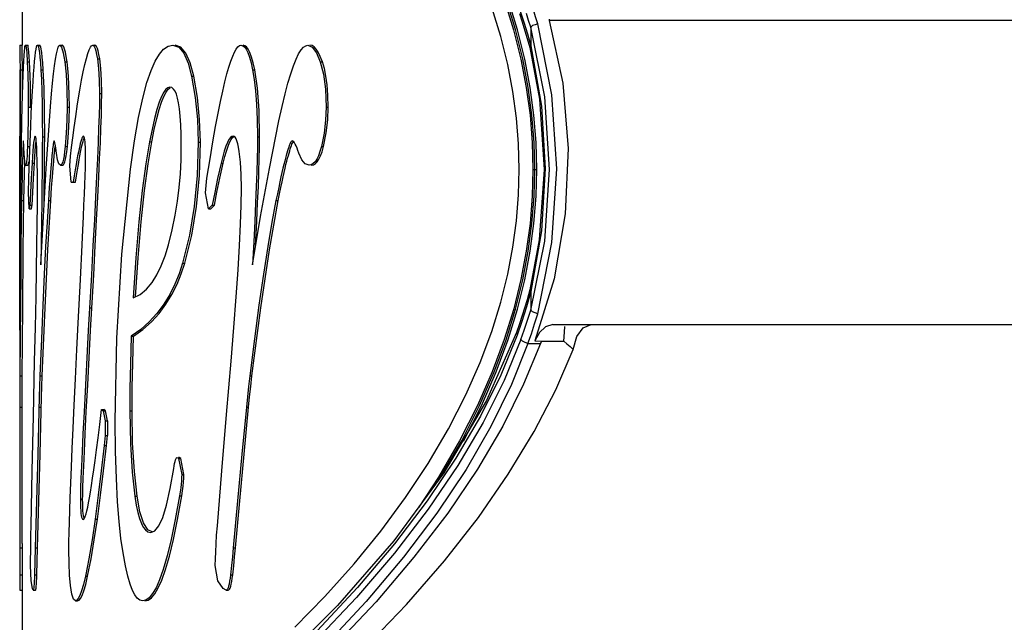
# Model space of a CAD drawing. Units: millimetres. Extents: x 1765 to 2611, y 1277 to 2549.
# Drawn here: x 2207 to 2214, y 1356 to 1359 of the extents above; entities that cross this region are included whole.
import ezdxf

# ---------------------------------------------------------------- set-up
doc = ezdxf.new("R2010")
doc.units = ezdxf.units.MM
doc.layers.add('TS - BLOCOS', color=50, linetype='Continuous')

# ---------------------------------------------------------------- blocks, each defined once
blk = doc.blocks.new('Cond 18-22 Kbtu Barril Carrier lateral')
at = {"color": 7, "linetype": 'Continuous'}
for p, q in [((-0.239989, 0.308166), (-0.239989, 0.274834)), ((-0.209064, 0.277795), (-0.208458, 0.27583)), ((-0.208334, 0.275844), (-0.208939, 0.277806)), ((-0.2082, 0.275821), (-0.208803, 0.277783)), ((-0.208081, 0.276861), (-0.207925, 0.276395)), ((-0.208036, 0.277024), (-0.207797, 0.276309)), ((-0.207925, 0.276395), (-0.207521, 0.275054)), ((-0.207797, 0.276309), (-0.207573, 0.275566)), ((-0.207362, 0.275995), (-0.207362, 0.274801)), ((-0.206453, 0.271527), (-0.207362, 0.275995)), ((-0.205999, 0.271662), (-0.206912, 0.276217)), ((-0.106779, 0.27643), (-0.20617, 0.27643)), ((-0.208458, 0.27583), (-0.207992, 0.273949)), ((-0.207867, 0.273959), (-0.208334, 0.275844)), ((-0.207736, 0.273944), (-0.2082, 0.275821)), ((-0.207573, 0.275566), (-0.207362, 0.274801)), ((-0.240134, 0.274834), (-0.239985, 0.274834)), ((-0.239983, 0.274805), (-0.239985, 0.274834)), ((-0.239974, 0.274367), (-0.239983, 0.274805)), ((-0.239773, 0.274834), (-0.239624, 0.274834)), ((-0.239002, 0.274834), (-0.238854, 0.274834)), ((-0.237559, 0.274834), (-0.237412, 0.274834)), ((-0.237361, 0.274807), (-0.237412, 0.274834)), ((-0.235456, 0.274834), (-0.23531, 0.274834)), ((-0.207521, 0.275054), (-0.20742, 0.27468)), ((-0.20742, 0.274681), (-0.207362, 0.274801)), ((-0.240127, 0.274579), (-0.24012, 0.27408)), ((-0.24012, 0.27408), (-0.240112, 0.273265)), ((-0.239963, 0.273265), (-0.239974, 0.274367)), ((-0.237347, 0.274357), (-0.237248, 0.273763)), ((-0.239649, 0.273763), (-0.239501, 0.273763)), ((-0.237248, 0.273763), (-0.237101, 0.273763)), ((-0.235153, 0.273953), (-0.235007, 0.273953)), ((-0.220856, 0.273763), (-0.22072, 0.273763)), ((-0.240138, 0.273265), (-0.240138, 0.268995)), ((-0.240112, 0.273265), (-0.239963, 0.273265)), ((-0.239953, 0.271754), (-0.239963, 0.273265)), ((-0.238781, 0.273265), (-0.238633, 0.273265)), ((-0.229113, 0.272847), (-0.228876, 0.271479)), ((-0.229113, 0.272847), (-0.228972, 0.272847)), ((-0.225201, 0.273265), (-0.225062, 0.273265)), ((-0.235022, 0.27173), (-0.234876, 0.27173)), ((-0.23038, 0.272115), (-0.230506, 0.272146)), ((-0.240099, 0.271051), (-0.240097, 0.269991)), ((-0.239393, 0.270478), (-0.239355, 0.271234)), ((-0.239587, 0.270859), (-0.239438, 0.270859)), ((-0.237099, 0.270859), (-0.236952, 0.270859)), ((-0.220482, 0.270859), (-0.220346, 0.270859)), ((-0.240097, 0.269991), (-0.240097, 0.26829)), ((-0.240047, 0.266923), (-0.239994, 0.269991)), ((-0.238437, 0.266923), (-0.23823, 0.269991)), ((-0.228549, 0.268626), (-0.228595, 0.270072)), ((-0.240136, 0.26802), (-0.240138, 0.268999)), ((-0.240097, 0.268967), (-0.240012, 0.268967)), ((-0.239516, 0.267556), (-0.239474, 0.268652)), ((-0.239119, 0.268355), (-0.239093, 0.268599)), ((-0.238684, 0.268967), (-0.238536, 0.268967)), ((-0.237876, 0.268189), (-0.23785, 0.268399)), ((-0.236145, 0.268376), (-0.236106, 0.268536)), ((-0.231813, 0.268635), (-0.231669, 0.268635)), ((-0.228691, 0.268626), (-0.228549, 0.268626)), ((-0.224886, 0.268967), (-0.224747, 0.268967)), ((-0.240134, 0.265674), (-0.240136, 0.26802)), ((-0.240097, 0.26829), (-0.240101, 0.265772)), ((-0.239942, 0.267922), (-0.239957, 0.267397)), ((-0.239933, 0.268189), (-0.239942, 0.267922)), ((-0.23985, 0.267907), (-0.239866, 0.268246)), ((-0.239638, 0.268353), (-0.239489, 0.268353)), ((-0.23722, 0.268353), (-0.237073, 0.268353)), ((-0.237149, 0.267737), (-0.23711, 0.268011)), ((-0.23711, 0.268011), (-0.237073, 0.268353)), ((-0.220785, 0.268353), (-0.220649, 0.268353)), ((-0.239957, 0.267397), (-0.239969, 0.266944)), ((-0.239826, 0.26668), (-0.23981, 0.267329)), ((-0.2398, 0.267248), (-0.239819, 0.267395)), ((-0.239788, 0.267194), (-0.2398, 0.267248)), ((-0.23976, 0.26715), (-0.239611, 0.26715)), ((-0.23956, 0.266317), (-0.239516, 0.267556)), ((-0.239346, 0.267273), (-0.239198, 0.267273)), ((-0.239252, 0.266301), (-0.239198, 0.267273)), ((-0.239198, 0.267273), (-0.239172, 0.267691)), ((-0.238103, 0.267397), (-0.238141, 0.266944)), ((-0.237994, 0.266944), (-0.237955, 0.267397)), ((-0.237527, 0.26715), (-0.237379, 0.26715)), ((-0.237379, 0.26715), (-0.237326, 0.267175)), ((-0.236916, 0.267112), (-0.236875, 0.267718)), ((-0.227222, 0.267273), (-0.227082, 0.267273)), ((-0.240085, 0.263852), (-0.240047, 0.266923)), ((-0.239969, 0.266944), (-0.239982, 0.266389)), ((-0.239847, 0.26571), (-0.239826, 0.26668)), ((-0.238621, 0.263852), (-0.238437, 0.266923)), ((-0.238141, 0.266944), (-0.238186, 0.266389)), ((-0.238038, 0.266389), (-0.237994, 0.266944)), ((-0.23683, 0.266052), (-0.236916, 0.267112)), ((-0.207221, 0.266877), (-0.206966, 0.266877)), ((-0.239982, 0.266389), (-0.240012, 0.264879)), ((-0.239583, 0.265371), (-0.23956, 0.266317)), ((-0.239297, 0.26542), (-0.239252, 0.266301)), ((-0.238186, 0.266389), (-0.238237, 0.26571)), ((-0.238089, 0.26571), (-0.238038, 0.266389)), ((-0.23683, 0.266052), (-0.236553, 0.266052)), ((-0.22823, 0.265371), (-0.228126, 0.266317)), ((-0.240138, 0.256574), (-0.240134, 0.265674)), ((-0.239863, 0.264879), (-0.239847, 0.26571)), ((-0.239537, 0.264349), (-0.239583, 0.265371)), ((-0.239334, 0.264576), (-0.239297, 0.26542)), ((-0.238578, 0.264578), (-0.238562, 0.26577)), ((-0.238237, 0.26571), (-0.238296, 0.264879)), ((-0.238148, 0.264879), (-0.238089, 0.26571)), ((-0.228022, 0.264349), (-0.22823, 0.265371)), ((-0.227632, 0.265392), (-0.227787, 0.264576)), ((-0.240012, 0.264879), (-0.239863, 0.264879)), ((-0.238296, 0.264879), (-0.238148, 0.264879)), ((-0.2237, 0.264879), (-0.223562, 0.264879)), ((-0.239483, 0.264576), (-0.239537, 0.264349)), ((-0.239537, 0.264349), (-0.239389, 0.264349)), ((-0.239483, 0.264576), (-0.239334, 0.264576)), ((-0.239389, 0.264349), (-0.239353, 0.2645)), ((-0.239353, 0.2645), (-0.239334, 0.264576)), ((-0.227787, 0.264576), (-0.228022, 0.264349)), ((-0.228022, 0.264349), (-0.227881, 0.264349)), ((-0.227881, 0.264349), (-0.227646, 0.264576)), ((-0.227787, 0.264576), (-0.227646, 0.264576)), ((-0.240112, 0.260753), (-0.240085, 0.263852)), ((-0.238783, 0.260753), (-0.238621, 0.263852)), ((-0.23874, 0.263549), (-0.238783, 0.260753)), ((-0.225006, 0.261948), (-0.224928, 0.263546)), ((-0.230599, 0.26204), (-0.230357, 0.263003)), ((-0.206669, 0.262926), (-0.207362, 0.259036)), ((-0.229246, 0.262661), (-0.22969, 0.260867)), ((-0.206813, 0.262366), (-0.207421, 0.259153)), ((-0.236242, 0.25981), (-0.236134, 0.262045)), ((-0.22969, 0.260867), (-0.229548, 0.260867)), ((-0.207991, 0.259811), (-0.208455, 0.257935)), ((-0.208334, 0.257911), (-0.207867, 0.259795)), ((-0.208202, 0.257924), (-0.207737, 0.259804)), ((-0.205858, 0.259866), (-0.207091, 0.25588)), ((-0.207362, 0.259036), (-0.207635, 0.258061)), ((-0.207421, 0.259154), (-0.2076, 0.258502)), ((-0.207421, 0.259153), (-0.207362, 0.259036)), ((-0.207362, 0.259036), (-0.207362, 0.257842)), ((-0.232867, 0.258633), (-0.232411, 0.258854)), ((-0.2076, 0.258502), (-0.208079, 0.256983)), ((-0.23997, 0.253641), (-0.239944, 0.257993)), ((-0.238688, 0.253641), (-0.238514, 0.257993)), ((-0.235657, 0.257994), (-0.235511, 0.257994)), ((-0.208455, 0.257935), (-0.20906, 0.255971)), ((-0.208939, 0.255949), (-0.208334, 0.257911)), ((-0.208807, 0.255959), (-0.208202, 0.257924)), ((-0.207635, 0.258061), (-0.207929, 0.257127)), ((-0.207563, 0.2572), (-0.207362, 0.257842)), ((-0.207929, 0.257127), (-0.208242, 0.256238)), ((-0.207774, 0.256574), (-0.207563, 0.2572)), ((-0.240138, 0.256566), (-0.240138, 0.253641)), ((-0.208283, 0.256412), (-0.210198, 0.252048)), ((-0.208079, 0.256983), (-0.208283, 0.256411)), ((-0.208283, 0.256412), (-0.208242, 0.256238)), ((-0.207994, 0.255969), (-0.207774, 0.256574)), ((-0.205942, 0.256921), (-0.131773, 0.256921)), ((-0.232982, 0.256173), (-0.232838, 0.256173)), ((-0.207091, 0.25588), (-0.206678, 0.255872)), ((-0.206678, 0.255872), (-0.20674, 0.255706)), ((-0.206678, 0.25587), (-0.205232, 0.25587)), ((-0.204639, 0.255333), (-0.204398, 0.256153)), ((-0.207544, 0.255706), (-0.20674, 0.255706)), ((-0.205761, 0.252737), (-0.204639, 0.255333)), ((-0.226866, 0.251156), (-0.226576, 0.254583)), ((-0.240119, 0.253641), (-0.240126, 0.251631)), ((-0.240119, 0.253641), (-0.23997, 0.253641)), ((-0.239977, 0.251631), (-0.23997, 0.253641)), ((-0.238836, 0.253641), (-0.238688, 0.253641)), ((-0.22538, 0.253641), (-0.225241, 0.253641)), ((-0.235922, 0.253069), (-0.236011, 0.251324)), ((-0.235865, 0.251324), (-0.235776, 0.253069)), ((-0.240126, 0.251631), (-0.239977, 0.251631)), ((-0.2389, 0.251631), (-0.238752, 0.251631)), ((-0.234884, 0.251479), (-0.234774, 0.251404)), ((-0.234884, 0.251479), (-0.234739, 0.251479)), ((-0.234774, 0.251404), (-0.234657, 0.25076)), ((-0.234774, 0.251404), (-0.234629, 0.251404)), ((-0.234629, 0.251404), (-0.234739, 0.251479)), ((-0.234512, 0.25076), (-0.234629, 0.251404)), ((-0.233076, 0.251404), (-0.232931, 0.251404)), ((-0.225597, 0.251631), (-0.225457, 0.251631)), ((-0.210776, 0.251734), (-0.211931, 0.249464)), ((-0.236011, 0.251324), (-0.23608, 0.249917)), ((-0.235934, 0.249918), (-0.235865, 0.251324)), ((-0.234657, 0.25076), (-0.234651, 0.249814)), ((-0.234657, 0.25076), (-0.234512, 0.25076)), ((-0.234512, 0.25076), (-0.234506, 0.249814)), ((-0.227169, 0.247543), (-0.226866, 0.251156)), ((-0.210588, 0.251056), (-0.212159, 0.248368)), ((-0.23608, 0.249917), (-0.236134, 0.24878)), ((-0.235987, 0.24878), (-0.235934, 0.249918)), ((-0.234651, 0.249814), (-0.234722, 0.249171)), ((-0.234651, 0.249814), (-0.234506, 0.249814)), ((-0.234576, 0.249171), (-0.234506, 0.249814)), ((-0.234722, 0.249171), (-0.234576, 0.249171)), ((-0.236134, 0.24878), (-0.236175, 0.247853)), ((-0.236029, 0.247853), (-0.235987, 0.24878)), ((-0.229896, 0.248395), (-0.229955, 0.248395)), ((-0.229955, 0.248338), (-0.229747, 0.247316)), ((-0.229955, 0.248338), (-0.229813, 0.248338)), ((-0.229605, 0.247316), (-0.229813, 0.248338)), ((-0.236175, 0.247853), (-0.236207, 0.24709)), ((-0.23606, 0.24709), (-0.236029, 0.247853)), ((-0.236207, 0.24709), (-0.23623, 0.246464)), ((-0.236083, 0.246464), (-0.23606, 0.24709)), ((-0.229747, 0.247316), (-0.229605, 0.247316)), ((-0.227461, 0.244023), (-0.227169, 0.247543)), ((-0.236247, 0.245726), (-0.236101, 0.245726)), ((-0.232752, 0.245915), (-0.232608, 0.245915)), ((-0.22989, 0.245947), (-0.229747, 0.245947)), ((-0.235831, 0.244978), (-0.235777, 0.245213)), ((-0.235777, 0.245213), (-0.235721, 0.24549)), ((-0.22616, 0.245625), (-0.226438, 0.242622)), ((-0.235303, 0.244446), (-0.235157, 0.244446)), ((-0.231652, 0.243637), (-0.23193, 0.243766)), ((-0.231731, 0.243606), (-0.231461, 0.24371)), ((-0.240138, 0.242898), (-0.240136, 0.240152)), ((-0.240138, 0.242622), (-0.239989, 0.242622)), ((-0.239989, 0.242898), (-0.239989, 0.225588)), ((-0.23914, 0.242622), (-0.239188, 0.240886)), ((-0.23914, 0.242622), (-0.238992, 0.242622)), ((-0.23904, 0.240886), (-0.238992, 0.242622)), ((-0.226438, 0.242622), (-0.226298, 0.242622)), ((-0.239397, 0.240503), (-0.239437, 0.241487)), ((-0.227425, 0.240503), (-0.227593, 0.241487)), ((-0.240137, 0.240886), (-0.239988, 0.240886)), ((-0.239188, 0.240886), (-0.23904, 0.240886)), ((-0.235928, 0.240805), (-0.235782, 0.240805)), ((-0.226615, 0.240886), (-0.226475, 0.240886)), ((-0.240136, 0.240152), (-0.240135, 0.239961)), ((-0.239312, 0.240011), (-0.239397, 0.240503)), ((-0.239265, 0.239897), (-0.239312, 0.240011)), ((-0.227085, 0.240011), (-0.227425, 0.240503)), ((-0.226904, 0.239897), (-0.227085, 0.240011)), ((-0.240134, 0.239897), (-0.239985, 0.239897)), ((-0.239265, 0.239897), (-0.239117, 0.239897)), ((-0.226904, 0.239897), (-0.226764, 0.239897)), ((-0.236568, 0.239216), (-0.236421, 0.239216))]:
    blk.add_line(p, q, dxfattribs=at)
for points in [[(-0.208104, 0.266877), (-0.208147, 0.268511), (-0.20828, 0.270169), (-0.208508, 0.271861), (-0.208837, 0.273596), (-0.209281, 0.275385), (-0.20986, 0.27726)], [(-0.206912, 0.276217), (-0.207046, 0.276659), (-0.207185, 0.277097), (-0.20733, 0.277528)], [(-0.207362, 0.275995), (-0.207495, 0.27643), (-0.207634, 0.276859)], [(-0.206912, 0.276217), (-0.207082, 0.276153), (-0.207239, 0.276092), (-0.207362, 0.275995)], [(-0.206186, 0.276514), (-0.206182, 0.276486), (-0.206177, 0.276458), (-0.20617, 0.27643)], [(-0.20617, 0.27643), (-0.205307, 0.272395), (-0.204967, 0.268223), (-0.205151, 0.264026), (-0.205858, 0.259866)], [(-0.240134, 0.274834), (-0.240132, 0.274805), (-0.240129, 0.274722), (-0.240127, 0.274579)], [(-0.239994, 0.269991), (-0.239975, 0.270874), (-0.239956, 0.271649), (-0.239937, 0.272325), (-0.239918, 0.272911), (-0.239898, 0.273414), (-0.239879, 0.273837), (-0.239859, 0.274183), (-0.239839, 0.274452), (-0.239819, 0.274646), (-0.2398, 0.274769)], [(-0.2398, 0.274769), (-0.239791, 0.274806), (-0.239781, 0.274827), (-0.239773, 0.274834)], [(-0.239773, 0.274834), (-0.239731, 0.274715), (-0.23969, 0.274357), (-0.239649, 0.273763)], [(-0.239501, 0.273763), (-0.239523, 0.274118), (-0.239544, 0.274391), (-0.239565, 0.274591), (-0.239585, 0.274728), (-0.239604, 0.274807), (-0.239624, 0.274834)], [(-0.239215, 0.273438), (-0.239182, 0.273817), (-0.23915, 0.274135), (-0.239118, 0.274392), (-0.239087, 0.274591), (-0.239057, 0.274729), (-0.239029, 0.274809), (-0.239002, 0.274834)], [(-0.239002, 0.274834), (-0.238969, 0.274805), (-0.238938, 0.274722), (-0.238906, 0.274579), (-0.238875, 0.274368), (-0.238843, 0.27408), (-0.238811, 0.273713), (-0.238781, 0.273265)], [(-0.238633, 0.273265), (-0.238663, 0.273712), (-0.238694, 0.274079), (-0.238726, 0.274367), (-0.238758, 0.274578), (-0.238789, 0.274722), (-0.238821, 0.274805), (-0.238854, 0.274834)], [(-0.23823, 0.269991), (-0.238161, 0.270908), (-0.238094, 0.271709), (-0.238028, 0.272405), (-0.237964, 0.273004), (-0.237902, 0.273514), (-0.23784, 0.273937), (-0.237779, 0.274276), (-0.23772, 0.274531), (-0.237663, 0.274705), (-0.237609, 0.274803), (-0.237559, 0.274834)], [(-0.237559, 0.274834), (-0.237451, 0.274715), (-0.237347, 0.274357)], [(-0.237101, 0.273763), (-0.237154, 0.274118), (-0.237207, 0.274391), (-0.237259, 0.274591), (-0.23731, 0.274728), (-0.237361, 0.274807)], [(-0.236277, 0.271954), (-0.236165, 0.272592), (-0.23606, 0.273138), (-0.235959, 0.273602), (-0.235863, 0.273989), (-0.235772, 0.274301), (-0.235685, 0.27454), (-0.235602, 0.274707), (-0.235526, 0.274803), (-0.235456, 0.274834)], [(-0.235456, 0.274834), (-0.235404, 0.274812), (-0.235353, 0.274745), (-0.235303, 0.274632), (-0.235253, 0.274466), (-0.235203, 0.274243), (-0.235153, 0.273953)], [(-0.235007, 0.273953), (-0.235057, 0.274244), (-0.235107, 0.274467), (-0.235157, 0.274633), (-0.235207, 0.274746), (-0.235258, 0.274812), (-0.23531, 0.274834)], [(-0.233029, 0.266885), (-0.232774, 0.268696), (-0.232512, 0.270208), (-0.232247, 0.271449), (-0.23198, 0.272443), (-0.231715, 0.273224), (-0.231449, 0.273823), (-0.23118, 0.27427), (-0.230904, 0.274582), (-0.230616, 0.27477), (-0.230311, 0.274834)], [(-0.230311, 0.274834), (-0.229938, 0.274701), (-0.22962, 0.274326), (-0.229339, 0.273692), (-0.229113, 0.272847)], [(-0.228972, 0.272847), (-0.2292, 0.2737), (-0.229482, 0.274333), (-0.229799, 0.274704), (-0.230169, 0.274834)], [(-0.227113, 0.2719), (-0.226975, 0.272485), (-0.226842, 0.272996), (-0.226714, 0.273438), (-0.226591, 0.273817), (-0.226472, 0.274135), (-0.226357, 0.274392), (-0.226246, 0.274591), (-0.226139, 0.274729), (-0.226038, 0.274809), (-0.225946, 0.274834)], [(-0.225946, 0.274834), (-0.225831, 0.274805), (-0.225723, 0.274722), (-0.225616, 0.274579), (-0.22551, 0.274368), (-0.225403, 0.27408), (-0.2253, 0.273713), (-0.225201, 0.273265)], [(-0.225062, 0.273265), (-0.225161, 0.273712), (-0.225264, 0.274079), (-0.22537, 0.274367), (-0.225476, 0.274578), (-0.225583, 0.274722), (-0.225692, 0.274805), (-0.225806, 0.274834)], [(-0.223509, 0.269991), (-0.22331, 0.270908), (-0.223118, 0.271709), (-0.222933, 0.272405), (-0.222754, 0.273004), (-0.222581, 0.273514), (-0.222411, 0.273937), (-0.222246, 0.274276), (-0.222087, 0.274531), (-0.221935, 0.274705), (-0.221792, 0.274803), (-0.22166, 0.274834)], [(-0.22166, 0.274834), (-0.221378, 0.274715), (-0.221108, 0.274357), (-0.220856, 0.273763)], [(-0.22072, 0.273763), (-0.220856, 0.274118), (-0.220991, 0.274391), (-0.221124, 0.274591), (-0.221256, 0.274728), (-0.221389, 0.274807), (-0.221523, 0.274834)], [(-0.207362, 0.274801), (-0.20667, 0.27092), (-0.206438, 0.266941), (-0.206669, 0.262926)], [(-0.20742, 0.274681), (-0.206801, 0.271382), (-0.206508, 0.266871), (-0.206813, 0.262366)], [(-0.239649, 0.273763), (-0.239616, 0.272981), (-0.239595, 0.27201), (-0.239587, 0.270859)], [(-0.239438, 0.270859), (-0.239442, 0.271628), (-0.23945, 0.272291), (-0.239464, 0.27286), (-0.239481, 0.273346), (-0.239501, 0.273763)], [(-0.237248, 0.273763), (-0.237168, 0.272981), (-0.237117, 0.27201), (-0.237099, 0.270859)], [(-0.236952, 0.270859), (-0.23696, 0.271628), (-0.236981, 0.272291), (-0.237012, 0.27286), (-0.237052, 0.273346), (-0.237101, 0.273763)], [(-0.235153, 0.273953), (-0.235082, 0.273347), (-0.235037, 0.272603), (-0.235022, 0.27173)], [(-0.234876, 0.27173), (-0.234892, 0.272605), (-0.234937, 0.273349), (-0.235007, 0.273953)], [(-0.220856, 0.273763), (-0.220655, 0.272981), (-0.220527, 0.27201), (-0.220482, 0.270859)], [(-0.220346, 0.270859), (-0.220365, 0.271628), (-0.220417, 0.272291), (-0.220497, 0.27286), (-0.220598, 0.273346), (-0.22072, 0.273763)], [(-0.207992, 0.273949), (-0.207646, 0.272126), (-0.207407, 0.270346), (-0.207267, 0.268599), (-0.207221, 0.266877)], [(-0.207093, 0.266877), (-0.20714, 0.268605), (-0.20728, 0.27035), (-0.20752, 0.272131), (-0.207867, 0.273959)], [(-0.206966, 0.266877), (-0.207012, 0.268598), (-0.207152, 0.270344), (-0.20739, 0.272123), (-0.207736, 0.273944)], [(-0.240112, 0.273265), (-0.240107, 0.272645), (-0.240103, 0.271908), (-0.240099, 0.271051)], [(-0.239355, 0.271234), (-0.239319, 0.2719), (-0.239283, 0.272485), (-0.239249, 0.272996), (-0.239215, 0.273438)], [(-0.238781, 0.273265), (-0.238749, 0.272645), (-0.238722, 0.271908), (-0.238701, 0.271051), (-0.238688, 0.270072), (-0.238684, 0.268967)], [(-0.238536, 0.268967), (-0.238547, 0.270645), (-0.238579, 0.272079), (-0.238633, 0.273265)], [(-0.228595, 0.270072), (-0.228735, 0.27148), (-0.228972, 0.272847)], [(-0.225201, 0.273265), (-0.225096, 0.272645), (-0.225008, 0.271908), (-0.224942, 0.271051), (-0.224901, 0.270072), (-0.224886, 0.268967)], [(-0.224747, 0.268967), (-0.224782, 0.270645), (-0.224887, 0.272079), (-0.225062, 0.273265)], [(-0.236875, 0.267718), (-0.236815, 0.268283), (-0.23674, 0.26889), (-0.23665, 0.269551), (-0.236544, 0.270275), (-0.236421, 0.271072), (-0.236277, 0.271954)], [(-0.235022, 0.27173), (-0.235029, 0.271075), (-0.235047, 0.270341), (-0.235074, 0.269519), (-0.23511, 0.2686), (-0.235155, 0.267571), (-0.235209, 0.266415), (-0.235273, 0.265116), (-0.235349, 0.26365), (-0.235437, 0.261996), (-0.235539, 0.260122), (-0.235737, 0.256541)], [(-0.235591, 0.256541), (-0.235393, 0.260115), (-0.235292, 0.261984), (-0.235204, 0.263638), (-0.235128, 0.265102), (-0.235064, 0.266403), (-0.23501, 0.267559), (-0.234965, 0.268588), (-0.234929, 0.269509), (-0.234901, 0.270334), (-0.234883, 0.271072), (-0.234876, 0.27173)], [(-0.230506, 0.272146), (-0.23063, 0.272113), (-0.23076, 0.272009), (-0.230895, 0.271826), (-0.231037, 0.271553), (-0.231185, 0.27118), (-0.231337, 0.270706), (-0.231493, 0.270127), (-0.231651, 0.269439), (-0.231813, 0.268635)], [(-0.231669, 0.268635), (-0.231508, 0.269439), (-0.231349, 0.270127), (-0.231194, 0.270706), (-0.231042, 0.27118), (-0.230894, 0.271552), (-0.230752, 0.271826), (-0.230617, 0.272009), (-0.230488, 0.272113)], [(-0.229884, 0.270748), (-0.229944, 0.271138), (-0.230012, 0.271451), (-0.230089, 0.271697), (-0.230174, 0.271888), (-0.23027, 0.272027), (-0.23038, 0.272115)], [(-0.227412, 0.270478), (-0.227259, 0.271234), (-0.227113, 0.2719)], [(-0.206912, 0.257621), (-0.205999, 0.262178), (-0.205695, 0.26692), (-0.205999, 0.271662)], [(-0.228876, 0.271479), (-0.228736, 0.270072), (-0.228691, 0.268626)], [(-0.207362, 0.257842), (-0.206457, 0.262276), (-0.206152, 0.266878), (-0.206453, 0.271527)], [(-0.239587, 0.270859), (-0.239593, 0.27004), (-0.239609, 0.269202), (-0.239638, 0.268353)], [(-0.239474, 0.268652), (-0.239433, 0.269621), (-0.239393, 0.270478)], [(-0.237099, 0.270859), (-0.237112, 0.27004), (-0.237152, 0.269202), (-0.23722, 0.268353)], [(-0.237073, 0.268353), (-0.237004, 0.269213), (-0.236965, 0.270051), (-0.236952, 0.270859)], [(-0.229771, 0.268399), (-0.229778, 0.269103), (-0.2298, 0.269729), (-0.229836, 0.270278), (-0.229884, 0.270748)], [(-0.227747, 0.268652), (-0.227575, 0.269621), (-0.227412, 0.270478)], [(-0.220482, 0.270859), (-0.220515, 0.27004), (-0.220615, 0.269202), (-0.220785, 0.268353)], [(-0.220649, 0.268353), (-0.220477, 0.269213), (-0.220378, 0.270051), (-0.220346, 0.270859)], [(-0.225205, 0.260753), (-0.224688, 0.263852), (-0.224123, 0.266923), (-0.223509, 0.269991)], [(-0.239903, 0.268702), (-0.239907, 0.268692), (-0.23991, 0.268662), (-0.239914, 0.268617), (-0.239918, 0.268558), (-0.239921, 0.268485), (-0.239925, 0.268399), (-0.239933, 0.268189)], [(-0.239866, 0.268246), (-0.239873, 0.268382), (-0.239879, 0.268495), (-0.239886, 0.268584), (-0.239892, 0.268649), (-0.239898, 0.268689), (-0.239903, 0.268702)], [(-0.239143, 0.269005), (-0.239166, 0.268982), (-0.239191, 0.26891), (-0.239216, 0.268784), (-0.239242, 0.268599), (-0.239268, 0.268355), (-0.239294, 0.268052), (-0.23932, 0.267691), (-0.239346, 0.267273)], [(-0.239061, 0.268519), (-0.239076, 0.268703), (-0.239092, 0.268839), (-0.239108, 0.268931), (-0.239125, 0.268986), (-0.239143, 0.269005)], [(-0.239034, 0.26802), (-0.239047, 0.268291), (-0.239061, 0.268519)], [(-0.238684, 0.268967), (-0.238686, 0.26829), (-0.238691, 0.267544), (-0.238699, 0.266708), (-0.23871, 0.265772), (-0.238724, 0.264724), (-0.23874, 0.263549)], [(-0.238562, 0.26577), (-0.238551, 0.266706), (-0.238543, 0.267543), (-0.238538, 0.26829), (-0.238536, 0.268967)], [(-0.23793, 0.268702), (-0.23794, 0.268692), (-0.237951, 0.268662), (-0.237962, 0.268617), (-0.237974, 0.268558), (-0.237985, 0.268485), (-0.237998, 0.268399), (-0.23801, 0.268301), (-0.238024, 0.268189), (-0.238038, 0.268063), (-0.238053, 0.267922), (-0.238068, 0.267765), (-0.238103, 0.267397)], [(-0.237817, 0.268246), (-0.237838, 0.268382), (-0.237858, 0.268495), (-0.237877, 0.268584), (-0.237896, 0.268649), (-0.237913, 0.268689), (-0.23793, 0.268702)], [(-0.236061, 0.269005), (-0.236089, 0.268989), (-0.236119, 0.268946), (-0.23615, 0.268878), (-0.236182, 0.268786), (-0.236217, 0.268672), (-0.236253, 0.268535), (-0.236291, 0.268375), (-0.236332, 0.268191)], [(-0.236106, 0.268536), (-0.23607, 0.268673), (-0.236036, 0.268787), (-0.236003, 0.268879), (-0.235991, 0.268905)], [(-0.23593, 0.268484), (-0.235944, 0.268645), (-0.235961, 0.268775), (-0.235981, 0.268875), (-0.236004, 0.268946), (-0.236031, 0.268989), (-0.236061, 0.269005)], [(-0.235912, 0.267831), (-0.235914, 0.268075), (-0.23592, 0.268293), (-0.23593, 0.268484)], [(-0.231813, 0.268635), (-0.23205, 0.26723), (-0.232279, 0.26552), (-0.232494, 0.263511), (-0.232691, 0.261213), (-0.232867, 0.258633)], [(-0.232718, 0.258705), (-0.232547, 0.261213), (-0.23235, 0.263511), (-0.232135, 0.26552), (-0.231906, 0.26723), (-0.231669, 0.268635)], [(-0.230357, 0.263003), (-0.230166, 0.263931), (-0.230019, 0.264832), (-0.229909, 0.265717), (-0.229832, 0.266599), (-0.229786, 0.267488), (-0.229771, 0.268399)], [(-0.229548, 0.260867), (-0.229104, 0.262662), (-0.228801, 0.264495), (-0.228613, 0.26649), (-0.228549, 0.268626)], [(-0.228691, 0.268626), (-0.228754, 0.266489), (-0.228943, 0.264494), (-0.229246, 0.262661)], [(-0.228126, 0.266317), (-0.227931, 0.267556), (-0.227747, 0.268652)], [(-0.226447, 0.269005), (-0.226534, 0.268982), (-0.226625, 0.26891), (-0.226719, 0.268784), (-0.226816, 0.268599), (-0.226916, 0.268355), (-0.227017, 0.268052), (-0.227119, 0.267691), (-0.227222, 0.267273)], [(-0.227082, 0.267273), (-0.226978, 0.267691), (-0.226876, 0.268052), (-0.226775, 0.268355), (-0.226676, 0.268599)], [(-0.226676, 0.268599), (-0.226579, 0.268784), (-0.226484, 0.26891), (-0.226394, 0.268982), (-0.226381, 0.268985)], [(-0.226152, 0.268519), (-0.226207, 0.268703), (-0.226263, 0.268839), (-0.226321, 0.268931), (-0.226382, 0.268986), (-0.226447, 0.269005)], [(-0.226058, 0.26802), (-0.226103, 0.268291), (-0.226152, 0.268519)], [(-0.224886, 0.268967), (-0.224893, 0.26829), (-0.22491, 0.267544), (-0.224936, 0.266708), (-0.224971, 0.265772), (-0.225014, 0.264724), (-0.225067, 0.263549), (-0.22513, 0.26223), (-0.225205, 0.260753)], [(-0.224928, 0.263546), (-0.224875, 0.264721), (-0.224832, 0.26577), (-0.224797, 0.266706), (-0.224771, 0.267543), (-0.224754, 0.26829), (-0.224747, 0.268967)], [(-0.222658, 0.268702), (-0.222686, 0.268692), (-0.222717, 0.268662), (-0.222748, 0.268617), (-0.22278, 0.268558), (-0.222813, 0.268485), (-0.222847, 0.268399), (-0.222883, 0.268301), (-0.222921, 0.268189), (-0.22296, 0.268063), (-0.223002, 0.267922), (-0.223046, 0.267765), (-0.223093, 0.267591), (-0.223143, 0.267397), (-0.223196, 0.267182), (-0.223253, 0.266944), (-0.223315, 0.266681), (-0.223381, 0.266389), (-0.223451, 0.266067), (-0.223528, 0.26571), (-0.223611, 0.265316), (-0.2237, 0.264879)], [(-0.222783, 0.268189), (-0.222745, 0.268301), (-0.22271, 0.268399), (-0.222675, 0.268485), (-0.222642, 0.268558), (-0.22261, 0.268617), (-0.22258, 0.268662)], [(-0.222349, 0.268246), (-0.222405, 0.268382), (-0.22246, 0.268495), (-0.222513, 0.268584), (-0.222564, 0.268649), (-0.222613, 0.268689), (-0.222658, 0.268702)], [(-0.239819, 0.267395), (-0.239836, 0.267613), (-0.23985, 0.267907)], [(-0.239638, 0.268353), (-0.239653, 0.268015), (-0.239669, 0.267743), (-0.239685, 0.267529), (-0.239703, 0.267365), (-0.239721, 0.267247), (-0.23974, 0.267175), (-0.23976, 0.26715)], [(-0.239172, 0.267691), (-0.239146, 0.268052), (-0.239119, 0.268355)], [(-0.238994, 0.265674), (-0.238999, 0.266546), (-0.239012, 0.267332), (-0.239034, 0.26802)], [(-0.237955, 0.267397), (-0.237921, 0.267765), (-0.237905, 0.267922), (-0.23789, 0.268063), (-0.237876, 0.268189)], [(-0.237773, 0.267907), (-0.237795, 0.268088), (-0.237817, 0.268246)], [(-0.237527, 0.26715), (-0.237625, 0.267233), (-0.237707, 0.267485), (-0.237773, 0.267907)], [(-0.23722, 0.268353), (-0.237257, 0.268015), (-0.237295, 0.267743), (-0.237336, 0.267529), (-0.237379, 0.267365), (-0.237424, 0.267247), (-0.237473, 0.267175), (-0.237527, 0.26715)], [(-0.236332, 0.268191), (-0.236375, 0.267981), (-0.236421, 0.267744), (-0.23647, 0.267478)], [(-0.236323, 0.267478), (-0.236274, 0.267745), (-0.236228, 0.267982), (-0.236185, 0.268192), (-0.236145, 0.268376)], [(-0.236134, 0.262045), (-0.236089, 0.26299), (-0.23605, 0.263838), (-0.236017, 0.264601), (-0.235988, 0.265286), (-0.235964, 0.265904), (-0.235944, 0.266462), (-0.235928, 0.266967), (-0.235917, 0.267422), (-0.235912, 0.267831)], [(-0.225917, 0.265674), (-0.225933, 0.266546), (-0.22598, 0.267332), (-0.226058, 0.26802)], [(-0.223562, 0.264879), (-0.223473, 0.265316), (-0.22339, 0.26571), (-0.223314, 0.266067), (-0.223243, 0.266389), (-0.223177, 0.26668), (-0.223116, 0.266944), (-0.223058, 0.267182), (-0.223005, 0.267397), (-0.222955, 0.267591), (-0.222908, 0.267765), (-0.222864, 0.267922), (-0.222822, 0.268063), (-0.222783, 0.268189)], [(-0.222231, 0.267907), (-0.222291, 0.268088), (-0.222349, 0.268246)], [(-0.221575, 0.26715), (-0.221833, 0.267233), (-0.222051, 0.267485), (-0.222231, 0.267907)], [(-0.220785, 0.268353), (-0.220879, 0.268015), (-0.220977, 0.267743), (-0.221081, 0.267529), (-0.221192, 0.267365), (-0.221309, 0.267247), (-0.221436, 0.267175), (-0.221575, 0.26715)], [(-0.221438, 0.26715), (-0.221299, 0.267175), (-0.221173, 0.267246), (-0.221057, 0.267362), (-0.220948, 0.267523), (-0.220843, 0.267737), (-0.220744, 0.268011), (-0.220649, 0.268353)], [(-0.23976, 0.26715), (-0.239775, 0.267161), (-0.239788, 0.267194)], [(-0.239611, 0.26715), (-0.239591, 0.267175), (-0.239572, 0.267246), (-0.239554, 0.267362)], [(-0.239346, 0.267273), (-0.239401, 0.266283), (-0.239446, 0.265392), (-0.239483, 0.264576)], [(-0.237326, 0.267175), (-0.237278, 0.267246), (-0.237233, 0.267362), (-0.23719, 0.267523), (-0.237149, 0.267737)], [(-0.23647, 0.267478), (-0.236522, 0.267179), (-0.236577, 0.266844), (-0.236637, 0.266469), (-0.2367, 0.266052)], [(-0.236553, 0.266052), (-0.23649, 0.26647), (-0.23643, 0.266844), (-0.236375, 0.267179), (-0.236323, 0.267478)], [(-0.227646, 0.264576), (-0.227485, 0.26542), (-0.227299, 0.266307), (-0.227082, 0.267273)], [(-0.227222, 0.267273), (-0.227445, 0.266283), (-0.227632, 0.265392)], [(-0.222499, 0.23752), (-0.220569, 0.239497), (-0.218691, 0.241592), (-0.216974, 0.243692), (-0.21539, 0.245831), (-0.213941, 0.248014), (-0.212636, 0.250235), (-0.211518, 0.25242), (-0.2106, 0.254505), (-0.209863, 0.256485), (-0.209283, 0.258361), (-0.208838, 0.260155), (-0.208508, 0.26189), (-0.20828, 0.263583), (-0.208147, 0.265242), (-0.208104, 0.266877)], [(-0.234004, 0.25076), (-0.233904, 0.256053), (-0.23359, 0.261435), (-0.233029, 0.266885)], [(-0.207221, 0.266877), (-0.207267, 0.265156), (-0.207406, 0.263411), (-0.207645, 0.261633), (-0.207991, 0.259811)], [(-0.207867, 0.259795), (-0.20752, 0.261624), (-0.20728, 0.263404), (-0.20714, 0.26515), (-0.207093, 0.266877)], [(-0.207737, 0.259804), (-0.207391, 0.261628), (-0.207152, 0.263408), (-0.207012, 0.265155), (-0.206966, 0.266877)], [(-0.240101, 0.265772), (-0.240106, 0.263549), (-0.240112, 0.260753)], [(-0.239178, 0.254583), (-0.239129, 0.256749), (-0.239088, 0.258699), (-0.239055, 0.260443), (-0.239029, 0.261989), (-0.23901, 0.263361), (-0.238998, 0.264579), (-0.238994, 0.265674)], [(-0.226576, 0.254583), (-0.226398, 0.256749), (-0.226249, 0.258699), (-0.22613, 0.260443), (-0.226038, 0.261989), (-0.225972, 0.263361), (-0.225932, 0.264579), (-0.225917, 0.265674)], [(-0.240012, 0.264879), (-0.240034, 0.263498), (-0.240055, 0.261922)], [(-0.239944, 0.257993), (-0.239908, 0.261723), (-0.239863, 0.264879)], [(-0.238514, 0.257993), (-0.238336, 0.261723), (-0.238148, 0.264879)], [(-0.238296, 0.264879), (-0.238384, 0.263498), (-0.238474, 0.261922)], [(-0.2237, 0.264879), (-0.223963, 0.263498), (-0.224232, 0.261922), (-0.224508, 0.260149), (-0.224792, 0.258177), (-0.225083, 0.256007), (-0.22538, 0.253641)], [(-0.225241, 0.253641), (-0.224679, 0.257993), (-0.224126, 0.261723), (-0.223562, 0.264879)], [(-0.240055, 0.261922), (-0.240074, 0.260149), (-0.240091, 0.258177), (-0.240106, 0.256007), (-0.240119, 0.253641)], [(-0.238474, 0.261922), (-0.238564, 0.260149), (-0.238654, 0.258177), (-0.238745, 0.256007), (-0.238836, 0.253641)], [(-0.232411, 0.258854), (-0.232005, 0.259189), (-0.231648, 0.259617), (-0.231335, 0.260123), (-0.23106, 0.260695), (-0.230817, 0.261331), (-0.230599, 0.26204)], [(-0.22969, 0.260867), (-0.229915, 0.260184), (-0.23019, 0.259509), (-0.230518, 0.258854), (-0.230898, 0.258229), (-0.231334, 0.257641), (-0.231826, 0.257097), (-0.232376, 0.256604), (-0.232982, 0.256173)], [(-0.232838, 0.256173), (-0.232232, 0.256604), (-0.231682, 0.257097), (-0.23119, 0.257641), (-0.230755, 0.258229), (-0.230375, 0.258854), (-0.230048, 0.259509), (-0.229773, 0.260184), (-0.229548, 0.260867)], [(-0.236467, 0.255338), (-0.236382, 0.257006), (-0.236242, 0.25981)], [(-0.206912, 0.257621), (-0.207082, 0.257684), (-0.207239, 0.25775), (-0.207362, 0.257842)], [(-0.207544, 0.255706), (-0.207322, 0.256333), (-0.207111, 0.256972), (-0.206912, 0.257621)], [(-0.235737, 0.256541), (-0.235807, 0.255249), (-0.235922, 0.253069)], [(-0.235776, 0.253069), (-0.235661, 0.255249), (-0.235591, 0.256541)], [(-0.205942, 0.256921), (-0.206408, 0.256784), (-0.206804, 0.256411), (-0.207091, 0.255878)], [(-0.205232, 0.25587), (-0.205206, 0.256431), (-0.205172, 0.256795)], [(-0.204398, 0.256153), (-0.204003, 0.25671), (-0.203493, 0.256921)], [(-0.232982, 0.256173), (-0.233034, 0.254406), (-0.233065, 0.252823), (-0.233076, 0.251404)], [(-0.232931, 0.251404), (-0.23292, 0.252883), (-0.232889, 0.254461), (-0.232838, 0.256173)], [(-0.207993, 0.25597), (-0.209065, 0.253351), (-0.210416, 0.25065), (-0.212041, 0.24789)], [(-0.21179, 0.249482), (-0.210646, 0.251735), (-0.209702, 0.253893), (-0.208939, 0.255949)], [(-0.211677, 0.249451), (-0.210523, 0.25172), (-0.209573, 0.253892), (-0.208807, 0.255959)], [(-0.20906, 0.255971), (-0.209826, 0.253904), (-0.210776, 0.251734)], [(-0.208242, 0.256238), (-0.209283, 0.253681), (-0.210588, 0.251056)], [(-0.207544, 0.255706), (-0.207726, 0.255769), (-0.207881, 0.255861), (-0.207994, 0.255969)], [(-0.205232, 0.25587), (-0.205037, 0.25569), (-0.204839, 0.255511), (-0.204639, 0.255333)], [(-0.236984, 0.242471), (-0.236979, 0.243004), (-0.236967, 0.243601), (-0.236948, 0.244267), (-0.236925, 0.245009), (-0.236896, 0.245837), (-0.23686, 0.246765), (-0.236818, 0.247805), (-0.236768, 0.248973), (-0.23671, 0.250287), (-0.236641, 0.251768), (-0.236561, 0.253441), (-0.236467, 0.255338)], [(-0.207544, 0.255706), (-0.208594, 0.253092), (-0.209915, 0.250398)], [(-0.20674, 0.255706), (-0.207818, 0.253101), (-0.209158, 0.250408)], [(-0.239405, 0.244023), (-0.239333, 0.247543), (-0.239257, 0.251063), (-0.239178, 0.254583)], [(-0.238836, 0.253641), (-0.23886, 0.252957), (-0.238882, 0.252285), (-0.238983, 0.248628)], [(-0.238835, 0.248628), (-0.238734, 0.252284), (-0.238712, 0.252957), (-0.238688, 0.253641)], [(-0.22538, 0.253641), (-0.225461, 0.252957), (-0.225534, 0.252285), (-0.225597, 0.251631)], [(-0.225457, 0.251631), (-0.225394, 0.252284), (-0.225321, 0.252957), (-0.225241, 0.253641)], [(-0.237927, 0.221421), (-0.236952, 0.221697), (-0.23533, 0.222519), (-0.233085, 0.223893), (-0.230274, 0.225817), (-0.227138, 0.228162), (-0.223952, 0.230747), (-0.220892, 0.233437), (-0.218005, 0.236193), (-0.21533, 0.238985), (-0.212897, 0.241781), (-0.210721, 0.244564), (-0.208801, 0.247332), (-0.207147, 0.250061), (-0.205761, 0.252737)], [(-0.210198, 0.252048), (-0.212932, 0.24742), (-0.216142, 0.243064), (-0.219749, 0.238921), (-0.223497, 0.235162), (-0.227175, 0.231867), (-0.230713, 0.228988), (-0.234014, 0.226539), (-0.23691, 0.224611), (-0.239179, 0.223331)], [(-0.240126, 0.251631), (-0.240133, 0.248628), (-0.240137, 0.245625), (-0.240138, 0.242898)], [(-0.239989, 0.242898), (-0.239988, 0.245625), (-0.239984, 0.248628), (-0.239977, 0.251631)], [(-0.235209, 0.248893), (-0.23511, 0.249656), (-0.235002, 0.250515), (-0.234884, 0.251479)], [(-0.233076, 0.251404), (-0.233036, 0.249285), (-0.232924, 0.247459), (-0.232752, 0.245915)], [(-0.232608, 0.245915), (-0.232785, 0.247513), (-0.232894, 0.249339), (-0.232931, 0.251404)], [(-0.226298, 0.242622), (-0.226021, 0.245625), (-0.22574, 0.248628), (-0.225457, 0.251631)], [(-0.225597, 0.251631), (-0.22588, 0.248628), (-0.22616, 0.245625)], [(-0.233509, 0.242282), (-0.233643, 0.243211), (-0.23376, 0.244295), (-0.233859, 0.245568), (-0.233936, 0.247059), (-0.233986, 0.248787), (-0.234004, 0.25076)], [(-0.209915, 0.250398), (-0.211508, 0.247641), (-0.213376, 0.244839), (-0.215516, 0.242009), (-0.217918, 0.239162), (-0.220571, 0.23632), (-0.223449, 0.23351), (-0.226511, 0.230771), (-0.229681, 0.228158), (-0.232791, 0.225796), (-0.235553, 0.223883), (-0.237768, 0.222515)], [(-0.209158, 0.250408), (-0.21078, 0.247648), (-0.212681, 0.244841), (-0.21485, 0.242005), (-0.217282, 0.239156), (-0.219966, 0.236309), (-0.222873, 0.233495), (-0.225965, 0.230751), (-0.229159, 0.228137), (-0.232275, 0.225786), (-0.235036, 0.223883), (-0.237258, 0.222516)], [(-0.211931, 0.249464), (-0.213285, 0.247142), (-0.214548, 0.245227)], [(-0.213309, 0.246908), (-0.213132, 0.247177), (-0.21179, 0.249482)], [(-0.235598, 0.246181), (-0.235531, 0.2466), (-0.23546, 0.247074), (-0.235382, 0.24761), (-0.235299, 0.248213), (-0.235209, 0.248893)], [(-0.234722, 0.249171), (-0.234906, 0.247558), (-0.2351, 0.245983), (-0.235303, 0.244446)], [(-0.235157, 0.244446), (-0.234954, 0.245983), (-0.23476, 0.247559), (-0.234576, 0.249171)], [(-0.238983, 0.248628), (-0.239063, 0.245625), (-0.23914, 0.242622)], [(-0.238992, 0.242622), (-0.238915, 0.245625), (-0.238835, 0.248628)], [(-0.23026, 0.247709), (-0.230232, 0.247877), (-0.230204, 0.248028), (-0.230174, 0.248157), (-0.230144, 0.248259), (-0.230112, 0.248333), (-0.230078, 0.248379), (-0.230039, 0.248395)], [(-0.230039, 0.248395), (-0.23, 0.248381), (-0.229955, 0.248338)], [(-0.229813, 0.248338), (-0.229857, 0.248381), (-0.229896, 0.248395)], [(-0.212159, 0.248368), (-0.214, 0.245632), (-0.216106, 0.242865), (-0.218466, 0.24008)], [(-0.212041, 0.24789), (-0.213941, 0.24509), (-0.216109, 0.242266), (-0.218537, 0.239429), (-0.221207, 0.236604), (-0.224092, 0.23382), (-0.227145, 0.231114), (-0.230299, 0.228536), (-0.233383, 0.226212), (-0.236111, 0.224335), (-0.238296, 0.222994)], [(-0.230967, 0.244553), (-0.230725, 0.245357), (-0.230489, 0.246412), (-0.23026, 0.247709)], [(-0.229747, 0.247316), (-0.229751, 0.247125), (-0.229764, 0.246918), (-0.229785, 0.246697), (-0.229813, 0.246462), (-0.229848, 0.246212), (-0.22989, 0.245947)], [(-0.229747, 0.245947), (-0.229698, 0.246263), (-0.229659, 0.246558), (-0.22963, 0.246832), (-0.229611, 0.247085), (-0.229605, 0.247316)], [(-0.23623, 0.246464), (-0.236238, 0.246193), (-0.236244, 0.245948), (-0.236247, 0.245726)], [(-0.236101, 0.245726), (-0.236098, 0.245948), (-0.236092, 0.246193), (-0.236083, 0.246464)], [(-0.236247, 0.245726), (-0.236245, 0.245451), (-0.236238, 0.245205), (-0.236226, 0.244992), (-0.23621, 0.244819), (-0.23619, 0.244682), (-0.236165, 0.244578), (-0.236136, 0.244502), (-0.236102, 0.244455), (-0.236061, 0.244439)], [(-0.23608, 0.244992), (-0.236092, 0.245205), (-0.236098, 0.245451), (-0.236101, 0.245726)], [(-0.235721, 0.24549), (-0.235661, 0.245812), (-0.235598, 0.246181)], [(-0.232752, 0.245915), (-0.232659, 0.245339), (-0.232558, 0.244869), (-0.232451, 0.244488), (-0.232335, 0.244181), (-0.232209, 0.243941), (-0.232069, 0.243762), (-0.231911, 0.243647), (-0.231731, 0.243606)], [(-0.23193, 0.243766), (-0.232203, 0.24421), (-0.232425, 0.244914), (-0.232608, 0.245915)], [(-0.22989, 0.245947), (-0.230156, 0.244435), (-0.230419, 0.243154), (-0.230677, 0.24209), (-0.230926, 0.241233), (-0.231164, 0.24056), (-0.231392, 0.240049), (-0.231612, 0.239675), (-0.231826, 0.239418), (-0.232038, 0.239267), (-0.232253, 0.239216)], [(-0.232109, 0.239216), (-0.231896, 0.239266), (-0.231685, 0.239416), (-0.231472, 0.23967), (-0.231253, 0.240041), (-0.231026, 0.240548), (-0.230788, 0.241218), (-0.230538, 0.242076), (-0.23028, 0.243138), (-0.230016, 0.244423), (-0.229747, 0.245947)], [(-0.235991, 0.244504), (-0.236019, 0.244578), (-0.236043, 0.244682), (-0.236063, 0.244818), (-0.23608, 0.244992)], [(-0.236061, 0.244439), (-0.236021, 0.24446), (-0.235977, 0.244524), (-0.235931, 0.244632), (-0.235882, 0.244784), (-0.235831, 0.244978)], [(-0.235303, 0.244446), (-0.235499, 0.243123), (-0.235708, 0.24191), (-0.235928, 0.240805)], [(-0.235782, 0.240805), (-0.235562, 0.24191), (-0.235353, 0.243123), (-0.235157, 0.244446)], [(-0.231461, 0.24371), (-0.231207, 0.244023), (-0.230967, 0.244553)], [(-0.239437, 0.241487), (-0.239436, 0.241907), (-0.239431, 0.242367), (-0.239425, 0.242871), (-0.239416, 0.243421), (-0.239405, 0.244023)], [(-0.227593, 0.241487), (-0.227586, 0.241907), (-0.227568, 0.242367), (-0.227541, 0.242871), (-0.227505, 0.243421), (-0.227461, 0.244023)], [(-0.226438, 0.242622), (-0.226493, 0.242046), (-0.226552, 0.241472), (-0.226615, 0.240886)], [(-0.226475, 0.240886), (-0.226412, 0.241469), (-0.226354, 0.242043), (-0.226298, 0.242622)], [(-0.236875, 0.2402), (-0.236935, 0.240866), (-0.236971, 0.241622), (-0.236984, 0.242471)], [(-0.232253, 0.239216), (-0.232429, 0.239259), (-0.232593, 0.239383), (-0.232751, 0.23959), (-0.232904, 0.239886), (-0.233056, 0.240285), (-0.233208, 0.240805), (-0.233359, 0.241463), (-0.233509, 0.242282)], [(-0.239188, 0.240886), (-0.239196, 0.240664), (-0.239203, 0.240466), (-0.239212, 0.240294), (-0.239221, 0.240152), (-0.239231, 0.240041), (-0.239242, 0.239961), (-0.239253, 0.239913), (-0.239265, 0.239897)], [(-0.239073, 0.240145), (-0.239064, 0.240288), (-0.239055, 0.24046), (-0.239047, 0.24066), (-0.23904, 0.240886)], [(-0.235928, 0.240805), (-0.236052, 0.240273), (-0.236169, 0.239864), (-0.236278, 0.239565), (-0.236381, 0.239365), (-0.236477, 0.239252), (-0.236568, 0.239216)], [(-0.236421, 0.239216), (-0.23633, 0.239252), (-0.236234, 0.239365), (-0.236132, 0.239565), (-0.236022, 0.239864), (-0.235906, 0.240273), (-0.235782, 0.240805)], [(-0.226615, 0.240886), (-0.226642, 0.240664), (-0.226671, 0.240466), (-0.226703, 0.240294), (-0.226738, 0.240152), (-0.226775, 0.240041), (-0.226815, 0.239961), (-0.226858, 0.239913), (-0.226904, 0.239897)], [(-0.226677, 0.239958), (-0.226637, 0.240035), (-0.2266, 0.240145), (-0.226564, 0.240288), (-0.226532, 0.24046), (-0.226502, 0.24066), (-0.226475, 0.240886)], [(-0.239117, 0.239897), (-0.239105, 0.239912), (-0.239094, 0.239958), (-0.239083, 0.240035), (-0.239073, 0.240145)], [(-0.218466, 0.24008), (-0.221068, 0.237295), (-0.223889, 0.234541), (-0.226884, 0.23186), (-0.229999, 0.229288), (-0.23312, 0.226911), (-0.235944, 0.224949), (-0.238211, 0.223545)], [(-0.236568, 0.239216), (-0.236689, 0.239324), (-0.236791, 0.239652), (-0.236875, 0.2402)], [(-0.240135, 0.239961), (-0.240134, 0.239913), (-0.240134, 0.239897)], [(-0.226764, 0.239897), (-0.226719, 0.239912), (-0.226677, 0.239958)]]:
    blk.add_lwpolyline(points, dxfattribs=at)

msp = doc.modelspace()

# ---------------------------------------------------------------- block references
at = {"layer": 'TS - BLOCOS', "color": 2, "xscale": 100, "yscale": 100, "zscale": 100}
msp.add_blockref('Cond 18-22 Kbtu Barril Carrier lateral', (2231.5098, 1331.8019), dxfattribs=at)

doc.saveas('drawing.dxf')
